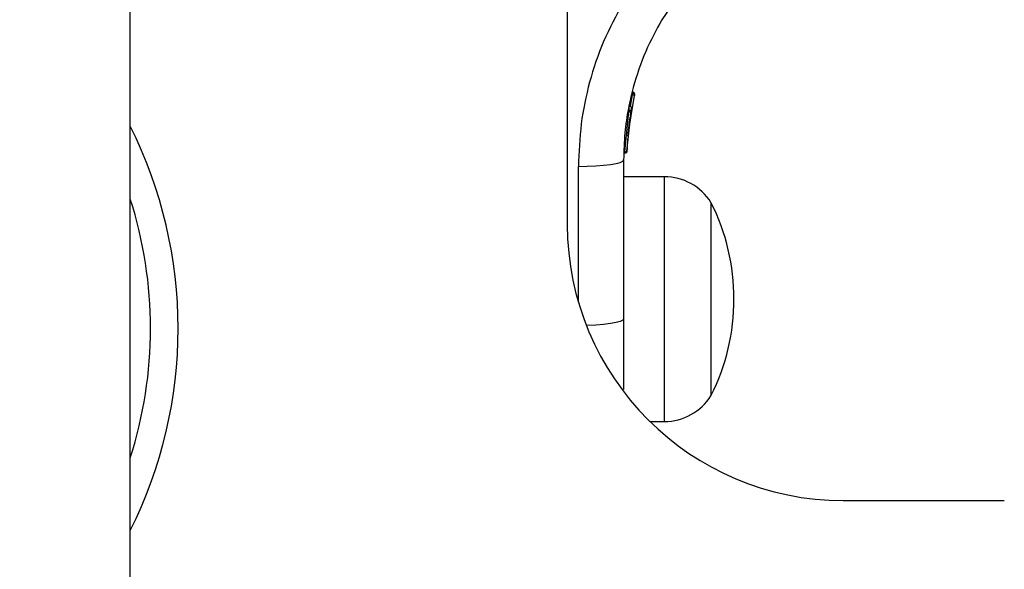
# Model space of a CAD drawing. Units: millimetres. Extents: x -2981 to 4865, y -2279 to 4802.
# Drawn here: x 1243 to 1350, y -79 to -19 of the extents above; entities that cross this region are included whole.
import ezdxf

# ---------------------------------------------------------------- set-up
doc = ezdxf.new("R2010")
doc.units = ezdxf.units.MM
doc.header["$LTSCALE"] = 100

msp = doc.modelspace()

# ---------------------------------------------------------------- linework, layer by layer
at = {"color": 7, "linetype": 'Continuous', "lineweight": 25}
for p, q in [((1302.07, -11.44), (1302.07, -41.11)), ((1314.87, -15.21), (1312.34, -18.86)), ((1254.57, -279.11), (1254.57, -19.11)), ((1309.14, -26.8), (1309.16, -26.72)), ((1309.16, -26.72), (1309.16, -26.72)), ((1308.67, -31.3), (1309.38, -27.1)), ((1309.14, -26.8), (1309.2, -26.81)), ((1309.14, -27), (1309.14, -27.03)), ((1309.15, -27.03), (1309.14, -27.03)), ((1309.39, -27.04), (1309.38, -27.1)), ((1308.31, -33.21), (1308.76, -28.87)), ((1308.75, -28.64), (1308.83, -28.25)), ((1308.75, -28.64), (1308.8, -28.64)), ((1308.76, -28.83), (1308.75, -28.87)), ((1308.76, -28.87), (1308.75, -28.87)), ((1308.83, -28.23), (1308.83, -28.23)), ((1309, -28.92), (1309.07, -28.54)), ((1308.56, -33.13), (1309, -28.92)), ((1308.66, -31.5), (1308.91, -29.46)), ((1308.78, -30.36), (1308.84, -29.9)), ((1308.96, -29.13), (1308.97, -29.06)), ((1308.57, -32.88), (1308.56, -33.11)), ((1308.57, -32.71), (1308.57, -32.88)), ((1308.19, -34.08), (1308.19, -51.38)), ((1308.31, -33.21), (1308.32, -33.21)), ((1312.62, -35.92), (1308.19, -35.92)), ((1317.69, -38.72), (1317.69, -59.72)), ((1311.05, -62.52), (1312.62, -62.52)), ((1332.07, -71.11), (1349.57, -71.11))]:
    msp.add_line(p, q, dxfattribs=at)
at = {"color": 8, "linetype": 'Continuous', "lineweight": 25}
for p, q in [((1308.94, -28.27), (1309.15, -27.03)), ((1303.28, -49.54), (1303.28, -34.81)), ((1312.62, -62.52), (1312.62, -35.92))]:
    msp.add_line(p, q, dxfattribs=at)
at = {"color": 7, "linetype": 'Continuous', "lineweight": 25, "flags": 128}
msp.add_lwpolyline([(1303.28, -34.81), (1304.24, -34.79), (1305.17, -34.75), (1306.02, -34.68), (1306.76, -34.59), (1307.37, -34.48), (1307.82, -34.36), (1308.1, -34.22), (1308.19, -34.08)], dxfattribs=at)
at = {"color": 8, "linetype": 'Continuous', "lineweight": 25, "flags": 128}
msp.add_lwpolyline([(1308.19, -51.38), (1308.1, -51.52), (1307.82, -51.66), (1307.37, -51.78), (1306.76, -51.89), (1306.02, -51.98), (1305.17, -52.05), (1304.24, -52.09), (1304.15, -52.1)], dxfattribs=at)
at = {"color": 7, "linetype": 'Continuous', "lineweight": 25}
for centre, radius, start, end in [((1234.57, -19.11), 20, 0, 90), ((1308.82, -28.5), 0.249, 349.6734, 88.6123), ((1210.77, -52.41), 49, 333.3631, 26.6369), ((1312.62, -41.91), 5.99, 32.1864, 90), ((1210.77, -52.41), 46, 342.206, 17.794), ((1296.89, -49.22), 23.3, 333.215, 26.785), ((1332.07, -41.11), 30, 180, 270), ((1312.62, -56.53), 5.99, 270, 327.8136)]:
    msp.add_arc(centre, radius, start, end, dxfattribs=at)
at = {"color": 8, "linetype": 'Continuous', "lineweight": 25}
msp.add_arc((1306.7, -33.3), 1.62, 357.2467, 3.2573, dxfattribs=at)
at = {"color": 7, "linetype": 'Continuous', "lineweight": 25}
for points, knots in [([(1308.12, -17.05), (1307.38, -18.42), (1305.9, -21.18), (1304.42, -25.61), (1303.46, -30.17), (1303.34, -33.26), (1303.28, -34.81)], [0, 0, 0, 0, 0.251353, 0.502002, 0.750221, 1, 1, 1, 1]), ([(1312.34, -18.86), (1311.73, -19.99), (1310.46, -22.35), (1309.35, -25.64), (1308.66, -28.61), (1308.27, -31.24), (1308.22, -33.1), (1308.19, -34.08)], [0, 0, 0, 0, 0.240935, 0.501896, 0.648862, 0.814895, 1, 1, 1, 1]), ([(1309.16, -26.72), (1309.17, -26.72), (1309.18, -26.72), (1309.2, -26.73), (1309.21, -26.73)], [0, 0, 0, 0, 0.50009, 1, 1, 1, 1]), ([(1309.39, -27.04), (1309.4, -27.01), (1309.41, -26.95), (1309.38, -26.88), (1309.35, -26.82), (1309.31, -26.78), (1309.27, -26.75), (1309.23, -26.74), (1309.21, -26.73)], [0, 0, 0, 0, 0.217568, 0.446902, 0.571915, 0.705553, 0.849424, 1, 1, 1, 1]), ([(1309.14, -26.8), (1309.14, -26.81), (1309.14, -26.82), (1309.14, -26.87), (1309.14, -26.93), (1309.14, -26.98), (1309.14, -27)], [0, 0, 0, 0, 0.249956, 0.499891, 0.749958, 1, 1, 1, 1]), ([(1309.15, -27.03), (1309.16, -27), (1309.17, -26.95), (1309.19, -26.89), (1309.2, -26.83), (1309.2, -26.82), (1309.2, -26.81)], [0, 0, 0, 0, 0.240512, 0.500134, 0.75936, 1, 1, 1, 1]), ([(1309.38, -27.1), (1309.37, -27.1), (1309.37, -27.09), (1309.33, -27.08), (1309.27, -27.06), (1309.21, -27.04), (1309.17, -27.03), (1309.15, -27.03)], [0, 0, 0, 0, 0.221578, 0.453867, 0.710387, 0.85192, 1, 1, 1, 1]), ([(1309.2, -26.81), (1309.22, -26.82), (1309.26, -26.83), (1309.31, -26.87), (1309.36, -26.94), (1309.39, -27.02), (1309.38, -27.07), (1309.38, -27.1)], [0, 0, 0, 0, 0.148036, 0.289579, 0.54617, 0.778405, 1, 1, 1, 1]), ([(1309.38, -27.1), (1309.38, -27.1), (1309.38, -27.08), (1309.38, -27.07), (1309.38, -27.06)], [0, 0, 0, 0, 0.462451, 1, 1, 1, 1]), ([(1308.75, -28.64), (1308.76, -28.64), (1308.76, -28.66), (1308.76, -28.7), (1308.76, -28.76), (1308.76, -28.81), (1308.76, -28.83)], [0, 0, 0, 0, 0.24996, 0.499999, 0.749857, 1, 1, 1, 1]), ([(1308.76, -28.87), (1308.77, -28.84), (1308.78, -28.8), (1308.79, -28.76), (1308.8, -28.72), (1308.8, -28.69), (1308.8, -28.66), (1308.8, -28.65), (1308.8, -28.64)], [0, 0, 0, 0, 0.239492, 0.368284, 0.499977, 0.631423, 0.760323, 1, 1, 1, 1]), ([(1309, -28.92), (1308.99, -28.92), (1308.99, -28.91), (1308.94, -28.9), (1308.88, -28.89), (1308.82, -28.88), (1308.78, -28.87), (1308.76, -28.87)], [0, 0, 0, 0, 0.220455, 0.451851, 0.708566, 0.85073, 1, 1, 1, 1]), ([(1308.8, -28.64), (1308.82, -28.65), (1308.86, -28.66), (1308.92, -28.7), (1308.97, -28.76), (1309, -28.84), (1309, -28.89), (1309, -28.92)], [0, 0, 0, 0, 0.149216, 0.291534, 0.548038, 0.77949, 1, 1, 1, 1]), ([(1309.07, -28.48), (1309.07, -28.47), (1309.07, -28.43), (1309.05, -28.38), (1309.02, -28.33), (1308.98, -28.28), (1308.93, -28.25), (1308.88, -28.24), (1308.85, -28.23), (1308.83, -28.23)], [0, 0, 0, 0, 0.1762322, 0.3408336, 0.4868599, 0.6215482, 0.7514236, 0.8783059, 1, 1, 1, 1]), ([(1308.83, -28.23), (1308.84, -28.23), (1308.85, -28.23), (1308.86, -28.24), (1308.87, -28.24)], [0, 0, 0, 0, 0.500299, 1, 1, 1, 1]), ([(1308.93, -29.31), (1308.95, -29.21), (1308.98, -29), (1309.04, -28.7), (1309.07, -28.54), (1309.08, -28.46)], [0, 0, 0, 0, 0.333423, 0.667408, 1, 1, 1, 1]), ([(1309, -28.92), (1309, -28.91), (1309, -28.9), (1309, -28.89), (1309, -28.88)], [0, 0, 0, 0, 0.463034, 1, 1, 1, 1]), ([(1308.63, -31.79), (1308.62, -31.9), (1308.61, -32.12), (1308.6, -32.31), (1308.59, -32.4)], [0, 0, 0, 0, 0.500834, 1, 1, 1, 1]), ([(1308.56, -33.13), (1308.55, -33.15), (1308.55, -33.21), (1308.5, -33.29), (1308.44, -33.34), (1308.37, -33.37), (1308.33, -33.37), (1308.31, -33.37)], [0, 0, 0, 0, 0.220126, 0.451406, 0.707943, 0.850297, 1, 1, 1, 1]), ([(1308.32, -33.21), (1308.34, -33.21), (1308.38, -33.21), (1308.44, -33.2), (1308.5, -33.18), (1308.55, -33.16), (1308.56, -33.14), (1308.56, -33.13)], [0, 0, 0, 0, 0.1496384, 0.292005, 0.5485386, 0.7797892, 1, 1, 1, 1]), ([(1308.31, -33.37), (1308.32, -33.37), (1308.32, -33.38), (1308.32, -33.36), (1308.32, -33.34), (1308.32, -33.31), (1308.32, -33.27), (1308.32, -33.23), (1308.32, -33.21)], [0, 0, 0, 0, 0.239587, 0.368488, 0.500074, 0.631868, 0.760536, 1, 1, 1, 1]), ([(1308.19, -51.38), (1308.19, -52.26), (1308.19, -54.01), (1308.19, -56.43), (1308.19, -58.13), (1308.19, -58.9), (1308.19, -59.04)], [0, 0, 0, 0, 0.311896, 0.620797, 0.9311, 1, 1, 1, 1])]:
    msp.add_open_spline(points, degree=3, knots=knots, dxfattribs=at)

doc.saveas('drawing.dxf')
